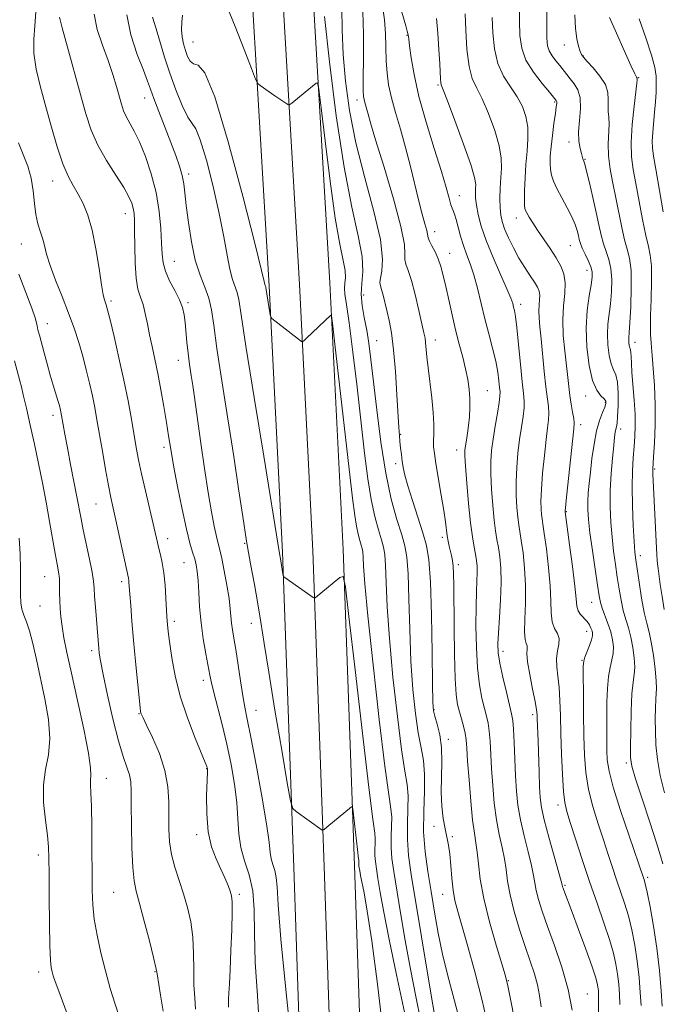
# Model space of a CAD drawing. Extents: x 2084800 to 2087700, y 314800 to 317700.
# Drawn here: x 2086054 to 2086244, y 315182 to 315474 of the extents above; entities that cross this region are included whole.
import ezdxf

# ---------------------------------------------------------------- set-up
doc = ezdxf.new("R2010")
doc.units = 0
doc.header["$MEASUREMENT"] = 0
for name, color, linetype, lineweight in [('DTM HARD BREAKLINE', 7, 'Continuous', 0), ('DTM SPOT ELEVATION', 2, 'Continuous', 13), ('INDEX CONTOUR', 41, 'Continuous', 13), ('INTERMEDIATE CONTOUR', 44, 'Continuous', 0)]:
    doc.layers.add(name, color=color, linetype=linetype, lineweight=lineweight)

msp = doc.modelspace()

# ---------------------------------------------------------------- linework, layer by layer
at = {"layer": 'DTM HARD BREAKLINE'}
for points in [[(2086151.963, 315000, 925.44), (2086148.96, 315033.23, 927.31), (2086137.49, 315140.77, 930.04), (2086134.69, 315222.86, 931.49), (2086131.34, 315316.15, 934.21), (2086127.39, 315394.92, 936.24), (2086121.7, 315492.11, 939.09), (2086123.55, 315565.04, 940.13), (2086126.56, 315638.18, 943.96), (2086130.15, 315722.36, 947.09), (2086134.31, 315786.79, 949.58)], [(2086161, 315000, 925.584), (2086157.92, 315034.11, 927.51), (2086146.47, 315141.4, 930.24), (2086143.68, 315223.17, 931.69), (2086140.33, 315316.54, 934.41), (2086136.38, 315395.41, 936.44), (2086130.71, 315492.26, 939.29), (2086132.55, 315564.74, 940.33), (2086135.55, 315637.8, 944.16), (2086139.14, 315721.88, 947.29), (2086143.29, 315786.24, 949.78)], [(2086170.037, 315000, 925.327), (2086166.88, 315034.99, 927.31), (2086155.45, 315142.03, 930.04), (2086152.67, 315223.48, 931.49), (2086149.32, 315316.93, 934.21), (2086145.37, 315395.9, 936.24), (2086139.72, 315492.41, 939.09), (2086141.55, 315564.44, 940.13), (2086144.54, 315637.42, 943.96), (2086148.13, 315721.4, 947.09), (2086152.27, 315785.69, 949.58)]]:
    msp.add_polyline3d(points, dxfattribs=at)
at = {"layer": 'DTM SPOT ELEVATION'}
for p in [(2086168.19, 315469.18, 947.9), (2086104.83, 315467.19, 936.9), (2086214.76, 315466.34, 959.3), (2086220.43, 315463.09, 960.1), (2086236.78, 315456.59, 962.1), (2086177.38, 315454.42, 949.8), (2086090.51, 315450.57, 931.3), (2086153.45, 315449.98, 943.5), (2086211.87, 315449.41, 955.8), (2086216.12, 315437.57, 957.5), (2086220.86, 315432.46, 958.1), (2086103.6, 315428.09, 932.4), (2086063.34, 315426.03, 925.3), (2086183.69, 315421.69, 948.7), (2086084.81, 315416.37, 927.3), (2086200.59, 315415.09, 953.4), (2086176.36, 315411.01, 946.6), (2086054.05, 315407.36, 923.1), (2086216.56, 315406.86, 955.1), (2086180.83, 315404.67, 946.7), (2086099.36, 315402.29, 930.9), (2086221.51, 315399.64, 955.4), (2086155.39, 315392.31, 940.8), (2086080.55, 315390.54, 926.3), (2086103.38, 315390.08, 930.3), (2086201.88, 315389.59, 950.5), (2086061.77, 315383.79, 922.7), (2086159.22, 315378.75, 940.9), (2086176.56, 315378.99, 944.6), (2086235.73, 315378.32, 960.6), (2086100.53, 315372.93, 929.3), (2086191.94, 315364.03, 946.9), (2086221.08, 315362.45, 955.4), (2086226.93, 315360.54, 955.8), (2086063.39, 315356.69, 921.5), (2086219.66, 315353.91, 954.5), (2086166.33, 315351.04, 942.1), (2086231.44, 315352.67, 958.5), (2086096.26, 315347.17, 927.6), (2086182.93, 315346.4, 945.4), (2086164.89, 315342.43, 941.6), (2086241.56, 315340.76, 962.2), (2086076.09, 315330.42, 923.1), (2086215.39, 315328.13, 954.1), (2086097.35, 315320.14, 926.6), (2086178.63, 315320.6, 943.6), (2086120.16, 315318.82, 931.9), (2086237.29, 315315.14, 960.5), (2086102.19, 315313.06, 927.1), (2086183.35, 315312.46, 944.4), (2086060.99, 315308.92, 919.1), (2086083.75, 315307.49, 923.6), (2086059.58, 315300.23, 918.9), (2086222.89, 315301.31, 955.2), (2086099.34, 315295.75, 926.4), (2086122.17, 315295.14, 931.3), (2086221.41, 315292.78, 953.4), (2086074.89, 315287.07, 921.6), (2086196.62, 315286.79, 948.5), (2086220.01, 315284.13, 953.9), (2086107.91, 315278.28, 927.5), (2086123.55, 315269.42, 930.8), (2086176.17, 315269.55, 942.1), (2086088.85, 315268.34, 923.9), (2086205.37, 315268.08, 949.6), (2086180.48, 315260.75, 942.5), (2086108.89, 315252.08, 925.93), (2086233.17, 315253.78, 957.7), (2086079.15, 315249.26, 920.67), (2086212.87, 315241.34, 951.5), (2086176.23, 315235.02, 941.7), (2086105.9, 315232.55, 925.5), (2086181.64, 315231.98, 942.2), (2086059.06, 315226.56, 917.5), (2086239.46, 315219.92, 956.3), (2086214.97, 315217.57, 950.2), (2086081.4, 315215.52, 921.01), (2086118.57, 315214.9, 926.33), (2086178.77, 315214.9, 941.3), (2086059.21, 315191.91, 917.5), (2086093.57, 315192.04, 921.9), (2086198.18, 315189.35, 944.1), (2086221.54, 315185.39, 948.9)]:
    msp.add_point(p, dxfattribs=at)
at = {"layer": 'INDEX CONTOUR'}
for points in [[(2086075.623, 315475.45, 930), (2086076.533, 315470.93, 930), (2086078.067, 315466.239, 930), (2086079.727, 315461.703, 930), (2086081.11, 315457.603, 930), (2086082.185, 315454.048, 930), (2086083.67, 315448.772, 930), (2086084.303, 315446.856, 930), (2086085.074, 315445.093, 930), (2086087.431, 315440.834, 930), (2086089.002, 315437.608, 930), (2086090.761, 315433.282, 930), (2086092.483, 315428.139, 930), (2086093.902, 315422.594, 930), (2086094.819, 315417.06, 930), (2086095.319, 315411.939, 930), (2086095.555, 315407.634, 930), (2086095.696, 315404.386, 930), (2086095.986, 315401.798, 930), (2086096.685, 315399.315, 930), (2086097.942, 315396.528, 930), (2086099.456, 315393.614, 930), (2086100.813, 315390.897, 930), (2086101.699, 315388.592, 930), (2086102.201, 315386.463, 930), (2086102.501, 315384.167, 930), (2086103.048, 315378.356, 930), (2086103.401, 315375.06, 930), (2086103.843, 315371.708, 930), (2086104.328, 315368.459, 930), (2086104.791, 315365.475, 930), (2086105.199, 315362.74, 930), (2086107.211, 315348.435, 930), (2086108.287, 315340.964, 930), (2086109.366, 315333.84, 930), (2086110.317, 315328.125, 930), (2086111.115, 315323.863, 930), (2086111.763, 315320.843, 930), (2086112.284, 315318.754, 930), (2086112.777, 315316.868, 930), (2086113.359, 315314.357, 930), (2086114.102, 315310.673, 930), (2086114.879, 315306.407, 930), (2086115.517, 315302.431, 930), (2086115.896, 315299.405, 930), (2086116.288, 315295.211, 930), (2086116.566, 315293.225, 930), (2086116.969, 315290.759, 930), (2086117.506, 315287.393, 930), (2086118.891, 315278.062, 930), (2086119.578, 315273.703, 930), (2086120.198, 315270.344, 930), (2086120.933, 315266.791, 930), (2086122.017, 315261.424, 930), (2086123.57, 315253.274, 930), (2086125.257, 315243.964, 930), (2086126.629, 315235.767, 930), (2086127.371, 315230.392, 930), (2086127.705, 315227.3, 930), (2086127.988, 315225.389, 930), (2086128.481, 315223.712, 930), (2086129.063, 315221.947, 930), (2086129.515, 315219.926, 930), (2086129.729, 315217.148, 930), (2086130.026, 315211.779, 930), (2086130.833, 315201.649, 930), (2086132.407, 315185.776, 930), (2086134.306, 315167.912, 930)], [(2086143.738, 315474.756, 940), (2086145.238, 315461.332, 940), (2086147.268, 315445.332, 940), (2086149.565, 315430.112, 940), (2086151.85, 315418.325, 940), (2086153.767, 315409.817, 940), (2086154.943, 315403.731, 940), (2086155.162, 315399.25, 940), (2086154.856, 315395.721, 940), (2086154.615, 315392.534, 940), (2086154.885, 315389.189, 940), (2086155.533, 315385.636, 940), (2086156.283, 315381.937, 940), (2086156.929, 315378.014, 940), (2086157.544, 315373.224, 940), (2086159.225, 315358.275, 940), (2086160.434, 315348.729, 940), (2086161.893, 315339.544, 940), (2086163.559, 315331.864, 940), (2086165.221, 315325.834, 940), (2086166.624, 315321.345, 940), (2086167.581, 315318.06, 940), (2086168.162, 315314.716, 940), (2086168.507, 315309.819, 940), (2086168.747, 315302.357, 940), (2086169.001, 315293.253, 940), (2086169.378, 315283.911, 940), (2086169.961, 315275.52, 940), (2086170.708, 315268.41, 940), (2086171.544, 315262.696, 940), (2086172.381, 315258.319, 940), (2086173.062, 315254.54, 940), (2086173.415, 315250.447, 940), (2086173.353, 315245.359, 940), (2086173.139, 315239.532, 940), (2086173.118, 315233.453, 940), (2086173.549, 315227.504, 940), (2086174.344, 315221.642, 940), (2086175.325, 315215.715, 940), (2086176.357, 315209.617, 940), (2086177.475, 315203.414, 940), (2086178.754, 315197.216, 940), (2086180.228, 315191.141, 940), (2086183.16, 315180.012, 940)], [(2086176.938, 315474.124, 950), (2086177.324, 315469.775, 950), (2086177.646, 315464.976, 950), (2086177.885, 315460.744, 950), (2086178.128, 315456.153, 950), (2086178.205, 315455.217, 950), (2086178.361, 315454.526, 950), (2086178.902, 315453.076, 950), (2086180.189, 315449.741, 950), (2086182.395, 315443.907, 950), (2086184.943, 315436.984, 950), (2086187.068, 315430.892, 950), (2086188.2, 315427.069, 950), (2086188.55, 315425.027, 950), (2086188.523, 315423.796, 950), (2086188.469, 315422.538, 950), (2086188.519, 315420.955, 950), (2086188.75, 315418.883, 950), (2086189.251, 315416.169, 950), (2086190.158, 315412.717, 950), (2086191.621, 315408.441, 950), (2086193.676, 315403.418, 950), (2086195.909, 315398.358, 950), (2086197.79, 315394.132, 950), (2086198.928, 315391.373, 950), (2086199.484, 315389.759, 950), (2086199.758, 315388.73, 950), (2086200.004, 315387.696, 950), (2086200.31, 315385.941, 950), (2086200.717, 315382.718, 950), (2086201.245, 315377.644, 950), (2086201.818, 315371.799, 950), (2086202.336, 315366.626, 950), (2086202.71, 315363.172, 950), (2086202.892, 315360.9, 950), (2086202.842, 315358.876, 950), (2086202.546, 315356.34, 950), (2086202.082, 315353.208, 950), (2086201.554, 315349.571, 950), (2086201.06, 315345.537, 950), (2086200.679, 315341.296, 950), (2086200.484, 315337.058, 950), (2086200.522, 315333.033, 950), (2086200.73, 315329.44, 950), (2086201.014, 315326.501, 950), (2086201.307, 315324.282, 950), (2086202.046, 315319.649, 950), (2086202.554, 315316.002, 950), (2086203.026, 315311.463, 950), (2086203.293, 315306.377, 950), (2086203.255, 315301.137, 950), (2086203.082, 315296.327, 950), (2086203.011, 315292.578, 950), (2086203.204, 315290.313, 950), (2086203.52, 315289.133, 950), (2086203.742, 315288.431, 950), (2086203.736, 315287.623, 950), (2086203.696, 315286.215, 950), (2086203.902, 315283.734, 950), (2086204.532, 315279.96, 950), (2086205.378, 315275.685, 950), (2086206.131, 315271.953, 950), (2086206.559, 315269.528, 950), (2086206.727, 315268.061, 950), (2086206.775, 315266.92, 950), (2086207.002, 315260.292, 950), (2086207.291, 315251.102, 950), (2086207.445, 315246.763, 950), (2086207.621, 315243.536, 950), (2086208.005, 315240.646, 950), (2086208.823, 315236.971, 950), (2086210.189, 315231.816, 950), (2086211.762, 315226.185, 950), (2086213.835, 315218.848, 950), (2086214.123, 315217.761, 950), (2086214.264, 315217.18, 950), (2086214.397, 315216.774, 950), (2086214.636, 315216.118, 950), (2086217.091, 315209.607, 950), (2086219.004, 315204.479, 950), (2086221.127, 315198.72, 950), (2086222.931, 315193.707, 950), (2086224.02, 315190.468, 950), (2086224.531, 315188.636, 950), (2086224.732, 315187.493, 950), (2086224.848, 315186.38, 950), (2086224.918, 315184.858, 950), (2086224.938, 315182.544, 950), (2086224.93, 315179.157, 950)], [(2086217.838, 315475.188, 960), (2086218.049, 315471.222, 960), (2086218.464, 315468.145, 960), (2086218.982, 315465.917, 960), (2086219.468, 315464.422, 960), (2086219.864, 315463.481, 960), (2086220.434, 315462.66, 960), (2086221.52, 315461.463, 960), (2086223.304, 315459.54, 960), (2086225.313, 315457.119, 960), (2086226.914, 315454.578, 960), (2086227.651, 315452.227, 960), (2086227.775, 315450.131, 960), (2086227.715, 315448.291, 960), (2086227.801, 315446.655, 960), (2086227.962, 315444.965, 960), (2086228.033, 315442.911, 960), (2086227.778, 315437.065, 960), (2086227.873, 315433.469, 960), (2086228.372, 315429.585, 960), (2086229.165, 315425.452, 960), (2086230.07, 315421.089, 960), (2086231.775, 315412.297, 960), (2086232.594, 315408.663, 960), (2086233.4, 315405.877, 960), (2086234.085, 315403.182, 960), (2086234.513, 315399.586, 960), (2086234.594, 315394.492, 960), (2086234.437, 315388.87, 960), (2086234.197, 315384.089, 960), (2086234.002, 315381.159, 960), (2086233.881, 315379.674, 960), (2086233.834, 315378.871, 960), (2086233.862, 315378.134, 960), (2086233.95, 315377.422, 960), (2086234.085, 315376.84, 960), (2086234.245, 315376.433, 960), (2086234.4, 315376.008, 960), (2086234.511, 315375.312, 960), (2086234.563, 315374.101, 960), (2086234.624, 315372.169, 960), (2086234.783, 315369.318, 960), (2086235.442, 315361.186, 960), (2086235.706, 315357.037, 960), (2086235.775, 315353.516, 960), (2086235.67, 315350.43, 960), (2086235.445, 315347.424, 960), (2086235.164, 315344.148, 960), (2086234.922, 315340.292, 960), (2086234.822, 315335.552, 960), (2086234.932, 315329.861, 960), (2086235.179, 315324.078, 960), (2086235.45, 315319.297, 960), (2086235.672, 315316.218, 960), (2086235.919, 315313.969, 960), (2086236.301, 315311.283, 960), (2086236.894, 315307.28, 960), (2086237.631, 315302.615, 960), (2086238.412, 315298.327, 960), (2086239.154, 315295.137, 960), (2086239.852, 315292.499, 960), (2086240.519, 315289.545, 960), (2086241.152, 315285.705, 960), (2086241.677, 315281.59, 960), (2086242.007, 315278.107, 960), (2086242.085, 315275.87, 960), (2086241.991, 315274.328, 960), (2086241.839, 315272.638, 960), (2086241.728, 315270.141, 960), (2086241.689, 315266.907, 960), (2086241.736, 315263.191, 960), (2086241.906, 315259.186, 960), (2086242.33, 315254.856, 960), (2086243.16, 315250.104, 960), (2086244.466, 315244.942, 960)], [(2086051.987, 315372.829, 920), (2086053.603, 315366.869, 920), (2086054.054, 315365.105, 920), (2086054.623, 315362.718, 920), (2086055.529, 315358.838, 920), (2086056.684, 315353.773, 920), (2086057.929, 315348.125, 920), (2086059.129, 315342.395, 920), (2086060.266, 315336.674, 920), (2086061.349, 315330.954, 920), (2086062.376, 315325.301, 920), (2086064.085, 315315.772, 920), (2086064.674, 315312.637, 920), (2086065.074, 315310.338, 920), (2086065.299, 315308.37, 920), (2086065.374, 315306.319, 920), (2086065.373, 315304.137, 920), (2086065.384, 315301.87, 920), (2086065.484, 315299.534, 920), (2086065.708, 315297.024, 920), (2086066.084, 315294.207, 920), (2086066.655, 315290.867, 920), (2086067.536, 315286.455, 920), (2086068.861, 315280.34, 920), (2086070.656, 315272.307, 920), (2086072.518, 315263.805, 920), (2086073.938, 315256.695, 920), (2086074.555, 315252.339, 920), (2086074.609, 315250.084, 920), (2086074.489, 315248.773, 920), (2086074.504, 315247.323, 920), (2086074.637, 315244.95, 920), (2086074.792, 315240.939, 920), (2086074.893, 315234.927, 920), (2086074.944, 315227.935, 920), (2086074.968, 315221.329, 920), (2086075.008, 315216.111, 920), (2086075.182, 315211.813, 920), (2086075.627, 315207.598, 920), (2086076.442, 315202.821, 920), (2086077.567, 315197.604, 920), (2086078.903, 315192.258, 920), (2086080.348, 315187.09, 920), (2086081.775, 315182.383, 920), (2086083.053, 315178.416, 920)]]:
    msp.add_polyline3d(points, dxfattribs=at)
at = {"layer": 'INTERMEDIATE CONTOUR'}
for points in [[(2086114.831, 315477.84, 938), (2086117.329, 315471.728, 938), (2086119.991, 315464.971, 938), (2086122.164, 315459.367, 938), (2086123.402, 315456.227, 938), (2086124.081, 315454.913, 938), (2086124.781, 315454.298, 938), (2086129.063, 315451.287, 938), (2086132.615, 315448.867, 938), (2086133.112, 315448.58, 938), (2086133.502, 315448.641, 938), (2086134.121, 315449.104, 938), (2086138.09, 315452.328, 938), (2086141.292, 315455.001, 938), (2086141.74, 315455.065, 938), (2086142.128, 315453.185, 938), (2086142.789, 315447.751, 938), (2086143.953, 315437.929, 938), (2086145.441, 315425.995, 938), (2086146.972, 315415.001, 938), (2086148.296, 315407.312, 938), (2086149.287, 315402.529, 938), (2086149.851, 315399.565, 938), (2086149.954, 315397.468, 938), (2086149.81, 315395.816, 938), (2086149.698, 315394.325, 938), (2086149.847, 315392.561, 938), (2086150.31, 315389.514, 938), (2086151.095, 315384.026, 938), (2086152.178, 315375.429, 938), (2086153.408, 315365.009, 938), (2086155.633, 315345.468, 938), (2086156.573, 315337.929, 938), (2086157.55, 315331.732, 938), (2086158.641, 315326.705, 938), (2086159.728, 315322.758, 938), (2086160.647, 315319.82, 938), (2086161.273, 315317.67, 938), (2086161.654, 315315.481, 938), (2086161.879, 315312.275, 938), (2086162.057, 315307.217, 938), (2086162.362, 315300.039, 938), (2086162.989, 315290.616, 938), (2086164.052, 315279.2, 938), (2086165.353, 315267.544, 938), (2086166.614, 315257.779, 938), (2086167.602, 315251.406, 938), (2086168.251, 315247.4, 938), (2086168.539, 315244.109, 938), (2086168.492, 315240.217, 938), (2086168.328, 315235.759, 938), (2086168.312, 315231.109, 938), (2086168.668, 315226.402, 938), (2086169.454, 315220.82, 938), (2086175.532, 315183.898, 938), (2086176.497, 315178.281, 938)], [(2086148.953, 315477.151, 942), (2086149.05, 315470.829, 942), (2086149.337, 315463.532, 942), (2086149.994, 315455.561, 942), (2086151.187, 315446.87, 942), (2086153.084, 315437.323, 942), (2086155.689, 315427.028, 942), (2086158.366, 315417.051, 942), (2086160.318, 315408.698, 942), (2086160.99, 315402.938, 942), (2086160.784, 315399.383, 942), (2086160.346, 315397.307, 942), (2086160.194, 315396.028, 942), (2086160.342, 315395.052, 942), (2086160.677, 315393.93, 942), (2086161.106, 315392.303, 942), (2086162.207, 315387.677, 942), (2086162.875, 315384.783, 942), (2086163.567, 315381.1, 942), (2086164.219, 315376.123, 942), (2086164.776, 315369.663, 942), (2086165.225, 315362.799, 942), (2086165.789, 315353.049, 942), (2086165.956, 315350.674, 942), (2086166.116, 315348.912, 942), (2086166.313, 315347.051, 942), (2086166.548, 315345.073, 942), (2086166.806, 315343.129, 942), (2086167.109, 315341.254, 942), (2086167.61, 315339.012, 942), (2086168.496, 315335.846, 942), (2086169.865, 315331.449, 942), (2086172.919, 315321.913, 942), (2086173.982, 315318.167, 942), (2086174.683, 315313.916, 942), (2086175.134, 315307.363, 942), (2086175.438, 315297.498, 942), (2086175.639, 315286.467, 942), (2086175.767, 315277.205, 942), (2086175.87, 315271.84, 942), (2086176.062, 315269.276, 942), (2086176.473, 315267.612, 942), (2086177.165, 315265.291, 942), (2086177.917, 315262.141, 942), (2086178.44, 315258.336, 942), (2086178.541, 315254.065, 942), (2086178.41, 315249.582, 942), (2086178.331, 315245.155, 942), (2086178.524, 315241.028, 942), (2086178.938, 315237.357, 942), (2086179.455, 315234.273, 942), (2086180.448, 315229.497, 942), (2086180.85, 315226.841, 942), (2086181.171, 315223.468, 942), (2086181.475, 315219.738, 942), (2086181.849, 315216.189, 942), (2086182.386, 315213.121, 942), (2086183.214, 315209.871, 942), (2086186.231, 315199.47, 942), (2086188.31, 315191.952, 942), (2086190.461, 315183.523, 942), (2086192.463, 315174.773, 942)], [(2086160.94, 315477.811, 946), (2086161.53, 315473.781, 946), (2086161.829, 315469.661, 946), (2086162.049, 315461.581, 946), (2086162.289, 315458.007, 946), (2086162.774, 315454.51, 946), (2086163.6, 315450.706, 946), (2086164.814, 315446.299, 946), (2086166.277, 315441.34, 946), (2086167.804, 315435.968, 946), (2086169.238, 315430.373, 946), (2086171.709, 315420.121, 946), (2086172.723, 315416.257, 946), (2086173.529, 315413.362, 946), (2086174.063, 315411.361, 946), (2086174.494, 315409.236, 946), (2086174.857, 315408.273, 946), (2086175.582, 315406.873, 946), (2086176.529, 315405.071, 946), (2086177.474, 315403, 946), (2086178.253, 315400.732, 946), (2086178.94, 315398.096, 946), (2086179.668, 315394.858, 946), (2086180.539, 315390.889, 946), (2086181.533, 315386.474, 946), (2086182.6, 315382.002, 946), (2086183.682, 315377.799, 946), (2086184.7, 315373.941, 946), (2086185.566, 315370.439, 946), (2086186.21, 315367.286, 946), (2086186.63, 315364.385, 946), (2086186.835, 315361.619, 946), (2086186.843, 315358.897, 946), (2086186.696, 315356.245, 946), (2086186.438, 315353.716, 946), (2086186.118, 315351.374, 946), (2086185.792, 315349.328, 946), (2086185.518, 315347.695, 946), (2086185.353, 315346.417, 946), (2086185.337, 315344.715, 946), (2086185.51, 315341.629, 946), (2086185.889, 315336.589, 946), (2086186.411, 315330.565, 946), (2086186.989, 315324.912, 946), (2086187.547, 315320.682, 946), (2086188.048, 315317.716, 946), (2086188.463, 315315.551, 946), (2086188.767, 315313.757, 946), (2086188.949, 315312.035, 946), (2086188.999, 315310.12, 946), (2086188.924, 315307.729, 946), (2086188.786, 315304.513, 946), (2086188.659, 315300.106, 946), (2086188.618, 315294.356, 946), (2086188.731, 315287.98, 946), (2086189.068, 315281.908, 946), (2086189.66, 315276.89, 946), (2086190.397, 315272.949, 946), (2086191.133, 315269.927, 946), (2086191.747, 315267.608, 946), (2086192.223, 315265.547, 946), (2086192.571, 315263.24, 946), (2086192.812, 315260.272, 946), (2086193.242, 315252.162, 946), (2086193.578, 315247.136, 946), (2086194.052, 315241.897, 946), (2086194.692, 315236.926, 946), (2086195.494, 315232.592, 946), (2086196.328, 315228.824, 946), (2086197.029, 315225.443, 946), (2086197.51, 315222.227, 946), (2086197.984, 315218.802, 946), (2086198.738, 315214.753, 946), (2086199.971, 315209.84, 946), (2086201.526, 315204.525, 946), (2086203.159, 315199.442, 946), (2086204.652, 315195.085, 946), (2086205.904, 315191.375, 946), (2086206.837, 315188.092, 946), (2086207.432, 315184.973, 946), (2086207.893, 315181.575, 946)], [(2086201.503, 315478.518, 956), (2086201.521, 315473.379, 956), (2086201.632, 315469.079, 956), (2086202.152, 315465.371, 956), (2086203.427, 315461.84, 956), (2086205.623, 315458.223, 956), (2086208.181, 315454.872, 956), (2086210.364, 315452.293, 956), (2086212.403, 315449.899, 956), (2086212.497, 315449.714, 956), (2086212.547, 315449.436, 956), (2086212.521, 315448.967, 956), (2086212.389, 315447.98, 956), (2086212.122, 315446.095, 956), (2086211.714, 315443.11, 956), (2086211.256, 315439.554, 956), (2086210.863, 315436.136, 956), (2086210.63, 315433.406, 956), (2086210.575, 315431.275, 956), (2086210.691, 315429.491, 956), (2086210.997, 315427.806, 956), (2086211.589, 315425.981, 956), (2086212.584, 315423.78, 956), (2086214.02, 315421.072, 956), (2086215.624, 315418.147, 956), (2086217.044, 315415.398, 956), (2086218.01, 315413.14, 956), (2086218.589, 315411.35, 956), (2086218.932, 315409.927, 956), (2086219.19, 315408.743, 956), (2086219.514, 315407.577, 956), (2086220.058, 315406.184, 956), (2086220.902, 315404.411, 956), (2086221.85, 315402.474, 956), (2086222.631, 315400.681, 956), (2086223.029, 315399.196, 956), (2086223.037, 315397.608, 956), (2086222.7, 315395.363, 956), (2086222.104, 315392.032, 956), (2086221.504, 315387.692, 956), (2086221.196, 315382.545, 956), (2086221.406, 315376.893, 956), (2086222.086, 315371.437, 956), (2086223.115, 315366.976, 956), (2086224.353, 315364.09, 956), (2086225.576, 315362.464, 956), (2086226.537, 315361.56, 956), (2086227.041, 315360.89, 956), (2086227.091, 315360.152, 956), (2086226.738, 315359.092, 956), (2086226.055, 315357.479, 956), (2086225.191, 315355.178, 956), (2086224.316, 315352.077, 956), (2086223.568, 315348.177, 956), (2086222.963, 315343.932, 956), (2086222.481, 315339.907, 956), (2086222.111, 315336.537, 956), (2086221.856, 315333.721, 956), (2086221.721, 315331.228, 956), (2086221.724, 315328.773, 956), (2086221.916, 315325.857, 956), (2086222.36, 315321.931, 956), (2086223.071, 315316.731, 956), (2086223.888, 315311.155, 956), (2086224.606, 315306.387, 956), (2086225.089, 315303.271, 956), (2086225.481, 315301.286, 956), (2086225.996, 315299.573, 956), (2086227.681, 315295.028, 956), (2086228.496, 315292.561, 956), (2086229.044, 315290.276, 956), (2086229.283, 315288.177, 956), (2086229.202, 315286.209, 956), (2086228.827, 315284.275, 956), (2086228.308, 315282.1, 956), (2086227.826, 315279.365, 956), (2086227.524, 315275.868, 956), (2086227.379, 315271.887, 956), (2086227.327, 315267.816, 956), (2086227.315, 315263.994, 956), (2086227.33, 315260.529, 956), (2086227.371, 315257.475, 956), (2086227.497, 315254.709, 956), (2086228.006, 315251.411, 956), (2086229.258, 315246.586, 956), (2086231.432, 315239.715, 956), (2086233.98, 315232.188, 956), (2086238.259, 315219.833, 956), (2086238.436, 315219.274, 956), (2086238.738, 315218.06, 956), (2086239.286, 315215.518, 956), (2086240.148, 315211.189, 956), (2086241.17, 315205.468, 956), (2086242.144, 315198.966, 956), (2086242.901, 315192.328, 956), (2086243.432, 315186.33, 956), (2086243.767, 315181.786, 956)], [(2086209.597, 315478.369, 958), (2086209.581, 315472.282, 958), (2086209.599, 315468.358, 958), (2086209.795, 315466.076, 958), (2086210.296, 315464.567, 958), (2086211.176, 315463.121, 958), (2086212.29, 315461.649, 958), (2086213.44, 315460.221, 958), (2086215.473, 315457.588, 958), (2086216.542, 315456.268, 958), (2086217.736, 315454.822, 958), (2086218.818, 315453.025, 958), (2086219.482, 315450.619, 958), (2086219.536, 315447.476, 958), (2086219.253, 315443.977, 958), (2086219.017, 315440.63, 958), (2086219.118, 315437.854, 958), (2086219.46, 315435.709, 958), (2086219.846, 315434.162, 958), (2086220.297, 315432.565, 958), (2086220.544, 315431.869, 958), (2086220.799, 315430.999, 958), (2086221.319, 315428.998, 958), (2086222.18, 315425.501, 958), (2086223.216, 315421.128, 958), (2086224.203, 315416.741, 958), (2086224.978, 315413.028, 958), (2086225.634, 315409.983, 958), (2086226.326, 315407.424, 958), (2086227.151, 315405.144, 958), (2086227.967, 315402.828, 958), (2086228.572, 315400.134, 958), (2086228.812, 315396.844, 958), (2086228.737, 315393.239, 958), (2086228.448, 315389.726, 958), (2086227.692, 315383.683, 958), (2086227.515, 315380.708, 958), (2086227.634, 315377.514, 958), (2086228.018, 315374.429, 958), (2086228.6, 315371.908, 958), (2086229.298, 315370.192, 958), (2086229.974, 315368.676, 958), (2086230.477, 315366.545, 958), (2086230.698, 315363.282, 958), (2086230.693, 315359.557, 958), (2086230.558, 315356.337, 958), (2086230.38, 315354.338, 958), (2086230.192, 315353.26, 958), (2086230.015, 315352.551, 958), (2086229.857, 315351.684, 958), (2086229.672, 315350.224, 958), (2086229.404, 315347.76, 958), (2086229.026, 315344.04, 958), (2086228.641, 315339.439, 958), (2086228.385, 315334.49, 958), (2086228.362, 315329.643, 958), (2086228.552, 315325.009, 958), (2086228.905, 315320.614, 958), (2086229.371, 315316.475, 958), (2086229.903, 315312.562, 958), (2086230.453, 315308.835, 958), (2086230.991, 315305.275, 958), (2086231.556, 315301.951, 958), (2086232.204, 315298.95, 958), (2086232.965, 315296.297, 958), (2086233.766, 315293.763, 958), (2086234.507, 315291.053, 958), (2086235.098, 315287.991, 958), (2086235.48, 315284.883, 958), (2086235.605, 315282.158, 958), (2086235.455, 315280.008, 958), (2086235.141, 315277.701, 958), (2086234.805, 315274.269, 958), (2086234.562, 315269.152, 958), (2086234.416, 315263.409, 958), (2086234.343, 315258.503, 958), (2086234.377, 315255.367, 958), (2086234.777, 315252.818, 958), (2086235.858, 315249.141, 958), (2086237.775, 315243.217, 958), (2086240.045, 315236.288, 958), (2086242.026, 315230.193, 958), (2086243.242, 315226.283, 958), (2086243.886, 315223.978, 958)], [(2086058.319, 315476.044, 926), (2086058.08, 315471.959, 926), (2086057.753, 315468.026, 926), (2086057.77, 315463.847, 926), (2086058.451, 315459.107, 926), (2086059.683, 315453.808, 926), (2086061.244, 315448.033, 926), (2086062.934, 315441.955, 926), (2086064.654, 315436.114, 926), (2086066.33, 315431.141, 926), (2086067.905, 315427.46, 926), (2086069.404, 315424.674, 926), (2086070.869, 315422.178, 926), (2086072.327, 315419.41, 926), (2086073.73, 315415.974, 926), (2086075.013, 315411.515, 926), (2086076.121, 315405.934, 926), (2086077.038, 315400.149, 926), (2086077.756, 315395.338, 926), (2086078.278, 315392.362, 926), (2086078.646, 315390.839, 926), (2086079.158, 315389.36, 926), (2086079.55, 315387.918, 926), (2086080.285, 315384.956, 926), (2086081.481, 315379.978, 926), (2086082.943, 315373.681, 926), (2086084.397, 315367.055, 926), (2086085.625, 315360.939, 926), (2086086.615, 315355.56, 926), (2086088.074, 315347.175, 926), (2086088.753, 315343.545, 926), (2086089.616, 315339.405, 926), (2086090.761, 315334.333, 926), (2086094.34, 315319.034, 926), (2086094.77, 315317.275, 926), (2086095.253, 315315.364, 926), (2086095.76, 315313.023, 926), (2086096.22, 315310.046, 926), (2086096.579, 315306.378, 926), (2086096.841, 315302.575, 926), (2086097.151, 315297.186, 926), (2086097.244, 315295.835, 926), (2086097.331, 315294.816, 926), (2086097.443, 315293.66, 926), (2086097.639, 315291.908, 926), (2086097.986, 315289.104, 926), (2086098.567, 315284.93, 926), (2086099.536, 315279.616, 926), (2086101.064, 315273.528, 926), (2086103.199, 315267.117, 926), (2086105.502, 315261.175, 926), (2086108.504, 315253.93, 926), (2086108.956, 315252.774, 926), (2086109.077, 315252.38, 926), (2086109.125, 315252.019, 926), (2086109.125, 315250.964, 926), (2086108.898, 315244.162, 926), (2086108.904, 315238.78, 926), (2086109.327, 315233.432, 926), (2086110.334, 315228.985, 926), (2086111.704, 315225.395, 926), (2086113.116, 315222.392, 926), (2086114.306, 315219.764, 926), (2086115.225, 315217.541, 926), (2086115.883, 315215.811, 926), (2086116.291, 315214.483, 926), (2086116.478, 315212.743, 926), (2086116.479, 315209.598, 926), (2086116.332, 315204.453, 926), (2086116.1, 315198.318, 926), (2086115.85, 315192.604, 926), (2086115.638, 315188.416, 926), (2086115.484, 315185.639, 926), (2086115.398, 315183.852, 926), (2086115.378, 315182.684, 926), (2086115.393, 315181.565, 926)], [(2086065.318, 315474.55, 928), (2086066.147, 315471.357, 928), (2086067.681, 315465.704, 928), (2086071.54, 315451.694, 928), (2086073.165, 315445.94, 928), (2086074.756, 315441.135, 928), (2086076.71, 315436.668, 928), (2086079.266, 315432.111, 928), (2086082.009, 315427.757, 928), (2086084.364, 315424.079, 928), (2086085.899, 315421.407, 928), (2086086.743, 315419.503, 928), (2086087.167, 315417.984, 928), (2086087.404, 315416.442, 928), (2086087.528, 315414.37, 928), (2086087.575, 315411.232, 928), (2086087.592, 315406.759, 928), (2086087.688, 315401.745, 928), (2086087.983, 315397.251, 928), (2086088.554, 315394.039, 928), (2086089.298, 315391.686, 928), (2086090.064, 315389.47, 928), (2086090.742, 315386.821, 928), (2086091.367, 315383.762, 928), (2086092.013, 315380.469, 928), (2086092.739, 315377.047, 928), (2086093.545, 315373.337, 928), (2086094.416, 315369.114, 928), (2086095.327, 315364.282, 928), (2086096.208, 315359.264, 928), (2086096.98, 315354.613, 928), (2086097.609, 315350.642, 928), (2086098.248, 315346.691, 928), (2086099.096, 315341.859, 928), (2086100.279, 315335.611, 928), (2086101.634, 315328.882, 928), (2086102.924, 315322.973, 928), (2086103.962, 315318.855, 928), (2086104.752, 315316.178, 928), (2086105.347, 315314.262, 928), (2086105.797, 315312.482, 928), (2086106.13, 315310.432, 928), (2086106.373, 315307.762, 928), (2086106.567, 315304.223, 928), (2086106.815, 315299.985, 928), (2086107.239, 315295.32, 928), (2086107.908, 315290.536, 928), (2086108.682, 315286.075, 928), (2086109.854, 315279.793, 928), (2086110.315, 315277.508, 928), (2086111.004, 315274.617, 928), (2086113.462, 315265.156, 928), (2086114.877, 315259.323, 928), (2086116.149, 315253.364, 928), (2086117.166, 315247.554, 928), (2086117.836, 315242.127, 928), (2086118.147, 315237.254, 928), (2086118.403, 315232.854, 928), (2086118.991, 315228.783, 928), (2086120.146, 315224.856, 928), (2086121.509, 315220.722, 928), (2086122.57, 315215.988, 928), (2086122.982, 315210.282, 928), (2086123.055, 315203.309, 928), (2086123.262, 315194.795, 928), (2086123.899, 315184.843, 928), (2086124.555, 315175.07, 928)], [(2086085.24, 315475.2, 932), (2086086.428, 315469.271, 932), (2086088.328, 315463.526, 932), (2086090.165, 315458.808, 932), (2086091.377, 315455.635, 932), (2086092.24, 315453.226, 932), (2086093.243, 315450.476, 932), (2086094.739, 315446.588, 932), (2086098.298, 315437.479, 932), (2086099.757, 315433.613, 932), (2086100.865, 315430.402, 932), (2086101.636, 315427.693, 932), (2086102.11, 315425.249, 932), (2086102.451, 315422.501, 932), (2086102.856, 315418.797, 932), (2086103.487, 315413.751, 932), (2086104.381, 315408.045, 932), (2086105.543, 315402.627, 932), (2086106.934, 315398.215, 932), (2086108.344, 315394.603, 932), (2086109.52, 315391.353, 932), (2086110.313, 315387.921, 932), (2086110.995, 315383.336, 932), (2086111.941, 315376.519, 932), (2086113.408, 315366.858, 932), (2086115.18, 315355.611, 932), (2086116.919, 315344.503, 932), (2086118.369, 315334.896, 932), (2086119.594, 315326.697, 932), (2086120.737, 315319.453, 932), (2086121.904, 315312.782, 932), (2086123.046, 315306.598, 932), (2086124.073, 315300.891, 932), (2086124.961, 315295.431, 932), (2086125.931, 315289.127, 932), (2086127.267, 315280.667, 932), (2086129.123, 315269.435, 932), (2086131.124, 315257.578, 932), (2086132.767, 315247.937, 932), (2086133.728, 315242.564, 932), (2086134.414, 315240.349, 932), (2086135.412, 315239.395, 932), (2086143.109, 315233.944, 932), (2086143.287, 315233.887, 932), (2086143.648, 315234.109, 932), (2086144.501, 315234.798, 932), (2086151.787, 315240.791, 932), (2086151.977, 315240.845, 932), (2086152.119, 315240.238, 932), (2086152.335, 315238.451, 932), (2086153.533, 315228.164, 932), (2086153.882, 315225.428, 932), (2086153.913, 315225.096, 932), (2086153.895, 315224.078, 932), (2086153.923, 315223.709, 932), (2086153.985, 315223.272, 932), (2086154.225, 315221.835, 932), (2086154.468, 315220.514, 932), (2086155.505, 315215.328, 932), (2086156.439, 315209.97, 932), (2086157.752, 315201.151, 932), (2086159.43, 315188.356, 932), (2086161.105, 315174.023, 932)], [(2086092.888, 315474.51, 934), (2086093.464, 315472.659, 934), (2086094.262, 315470.143, 934), (2086096.451, 315462.665, 934), (2086097.952, 315457.975, 934), (2086099.753, 315452.983, 934), (2086101.626, 315448.386, 934), (2086103.281, 315444.982, 934), (2086105.663, 315441.5, 934), (2086107.008, 315438.27, 934), (2086108.816, 315432.227, 934), (2086110.822, 315424.405, 934), (2086112.634, 315416.405, 934), (2086113.962, 315409.553, 934), (2086114.922, 315404.07, 934), (2086115.729, 315399.902, 934), (2086116.548, 315396.93, 934), (2086117.949, 315393.036, 934), (2086118.417, 315390.925, 934), (2086119.117, 315386.419, 934), (2086120.54, 315377.16, 934), (2086122.959, 315361.996, 934), (2086125.779, 315344.576, 934), (2086130.443, 315315.83, 934), (2086130.734, 315314.181, 934), (2086131.567, 315309.158, 934), (2086131.632, 315308.947, 934), (2086131.727, 315308.856, 934), (2086140.424, 315302.765, 934), (2086140.843, 315302.552, 934), (2086141.04, 315302.634, 934), (2086148.326, 315308.675, 934), (2086149.261, 315308.942, 934), (2086149.959, 315305.956, 934), (2086151.02, 315297.159, 934), (2086152.841, 315281.333, 934), (2086155.011, 315262.628, 934), (2086156.918, 315246.534, 934), (2086158.093, 315237.16, 934), (2086158.636, 315233.067, 934), (2086158.789, 315231.434, 934), (2086158.771, 315229.933, 934), (2086158.707, 315228.214, 934), (2086158.701, 315226.422, 934), (2086158.838, 315224.607, 934), (2086159.141, 315222.455, 934), (2086159.617, 315219.559, 934), (2086160.301, 315215.483, 934), (2086161.345, 315209.679, 934), (2086162.927, 315201.569, 934), (2086165.107, 315191.069, 934), (2086167.456, 315180.081, 934)], [(2086101.746, 315475.114, 936), (2086101.529, 315473.033, 936), (2086101.421, 315470.835, 936), (2086101.602, 315468.689, 936), (2086102.028, 315466.638, 936), (2086102.601, 315464.692, 936), (2086103.251, 315462.904, 936), (2086104.032, 315461.497, 936), (2086105.024, 315460.734, 936), (2086106.353, 315460.363, 936), (2086108.32, 315458.063, 936), (2086111.268, 315450.996, 936), (2086115.309, 315437.613, 936), (2086119.626, 315421.518, 936), (2086123.17, 315407.605, 936), (2086125.17, 315399.564, 936), (2086125.956, 315396.285, 936), (2086126.141, 315395.454, 936), (2086126.228, 315395.135, 936), (2086126.378, 315394.718, 936), (2086126.43, 315394.485, 936), (2086127.624, 315387.033, 936), (2086127.835, 315385.994, 936), (2086128.22, 315385.372, 936), (2086129.112, 315384.635, 936), (2086136.928, 315378.558, 936), (2086137.191, 315378.431, 936), (2086137.594, 315378.678, 936), (2086138.482, 315379.511, 936), (2086145.649, 315386.385, 936), (2086145.819, 315386.183, 936), (2086146.133, 315383.935, 936), (2086146.859, 315377.715, 936), (2086152.1, 315332.156, 936), (2086152.721, 315327.066, 936), (2086153.207, 315323.921, 936), (2086153.722, 315321.547, 936), (2086154.236, 315319.683, 936), (2086154.67, 315318.295, 936), (2086154.965, 315317.279, 936), (2086155.145, 315316.246, 936), (2086155.252, 315314.732, 936), (2086155.366, 315312.077, 936), (2086155.724, 315306.825, 936), (2086156.6, 315297.322, 936), (2086158.144, 315282.88, 936), (2086159.999, 315266.678, 936), (2086161.685, 315252.863, 936), (2086162.823, 315244.492, 936), (2086163.44, 315240.259, 936), (2086163.664, 315237.771, 936), (2086163.632, 315235.075, 936), (2086163.518, 315231.987, 936), (2086163.506, 315228.765, 936), (2086163.753, 315225.504, 936), (2086164.298, 315221.637, 936), (2086166.313, 315209.431, 936), (2086167.703, 315201.238, 936), (2086169.23, 315192.733, 936), (2086170.802, 315184.675, 936), (2086172.335, 315177.342, 936)], [(2086155.167, 315476.198, 944), (2086155.313, 315469.553, 944), (2086155.297, 315462.399, 944), (2086155.239, 315456.407, 944), (2086155.238, 315452.802, 944), (2086155.317, 315451.038, 944), (2086155.48, 315450.125, 944), (2086155.723, 315449.244, 944), (2086156.321, 315447.178, 944), (2086156.675, 315445.844, 944), (2086157.407, 315443.255, 944), (2086158.92, 315438.209, 944), (2086161.403, 315430.107, 944), (2086164.191, 315420.748, 944), (2086166.406, 315412.532, 944), (2086167.42, 315407.268, 944), (2086167.61, 315404.403, 944), (2086167.602, 315402.79, 944), (2086167.904, 315401.383, 944), (2086168.558, 315399.518, 944), (2086169.488, 315396.629, 944), (2086170.598, 315392.431, 944), (2086171.713, 315387.758, 944), (2086173.22, 315381.13, 944), (2086173.541, 315379.539, 944), (2086173.719, 315378.197, 944), (2086174.084, 315374.011, 944), (2086174.439, 315370.71, 944), (2086175.547, 315361.9, 944), (2086175.977, 315357.563, 944), (2086176.135, 315354.014, 944), (2086176.111, 315351.241, 944), (2086176.05, 315349.099, 944), (2086176.086, 315347.348, 944), (2086176.301, 315345.359, 944), (2086176.768, 315342.409, 944), (2086178.362, 315333.091, 944), (2086179.109, 315328.526, 944), (2086179.596, 315325.174, 944), (2086180.116, 315321.068, 944), (2086180.376, 315319.491, 944), (2086180.676, 315318.012, 944), (2086181.329, 315315.232, 944), (2086181.627, 315313.752, 944), (2086181.858, 315312.012, 944), (2086181.997, 315309.765, 944), (2086182.069, 315306.4, 944), (2086182.158, 315293.92, 944), (2086182.253, 315285.864, 944), (2086182.439, 315278.808, 944), (2086182.747, 315274.056, 944), (2086183.174, 315271.093, 944), (2086183.708, 315268.946, 944), (2086184.32, 315266.829, 944), (2086184.92, 315264.687, 944), (2086185.4, 315262.648, 944), (2086185.695, 315260.691, 944), (2086185.901, 315258.187, 944), (2086186.156, 315254.358, 944), (2086186.561, 315248.787, 944), (2086187.075, 315242.504, 944), (2086187.626, 315236.903, 944), (2086188.147, 315232.98, 944), (2086188.611, 315230.144, 944), (2086188.999, 315227.409, 944), (2086189.346, 315223.925, 944), (2086189.894, 315219.39, 944), (2086190.939, 315213.64, 944), (2086192.636, 315206.764, 944), (2086194.587, 315199.868, 944), (2086197.239, 315191.047, 944), (2086197.704, 315189.422, 944), (2086197.951, 315188.373, 944), (2086198.261, 315186.88, 944), (2086202.924, 315163.419, 944)], [(2086166.648, 315476.064, 948), (2086167.854, 315471.944, 948), (2086168.29, 315470.412, 948), (2086168.547, 315469.325, 948), (2086168.73, 315468.111, 948), (2086168.975, 315466.047, 948), (2086169.43, 315462.545, 948), (2086170.287, 315457.536, 948), (2086171.744, 315451.085, 948), (2086173.878, 315443.447, 948), (2086176.27, 315435.641, 948), (2086178.378, 315428.879, 948), (2086179.793, 315424.075, 948), (2086180.649, 315420.957, 948), (2086181.216, 315418.959, 948), (2086181.722, 315417.535, 948), (2086182.233, 315416.235, 948), (2086182.778, 315414.626, 948), (2086183.382, 315412.403, 948), (2086184.078, 315409.756, 948), (2086184.896, 315407.002, 948), (2086185.854, 315404.345, 948), (2086186.905, 315401.559, 948), (2086187.99, 315398.306, 948), (2086189.063, 315394.357, 948), (2086191.269, 315385.291, 948), (2086192.442, 315380.768, 948), (2086193.554, 315376.526, 948), (2086194.462, 315372.714, 948), (2086195.066, 315369.469, 948), (2086195.423, 315366.863, 948), (2086195.629, 315364.951, 948), (2086195.75, 315363.66, 948), (2086195.732, 315362.397, 948), (2086195.491, 315360.439, 948), (2086194.983, 315357.302, 948), (2086194.335, 315353.457, 948), (2086193.713, 315349.615, 948), (2086193.259, 315346.268, 948), (2086193.014, 315343.042, 948), (2086192.997, 315339.344, 948), (2086193.206, 315334.811, 948), (2086193.57, 315330.003, 948), (2086194.001, 315325.706, 948), (2086194.427, 315322.482, 948), (2086194.842, 315319.974, 948), (2086195.255, 315317.6, 948), (2086195.657, 315314.841, 948), (2086195.962, 315311.437, 948), (2086196.06, 315307.195, 948), (2086195.891, 315302.099, 948), (2086195.57, 315296.846, 948), (2086195.26, 315292.311, 948), (2086195.11, 315289.059, 948), (2086195.227, 315286.403, 948), (2086195.705, 315283.348, 948), (2086196.576, 315279.232, 948), (2086197.62, 315274.744, 948), (2086199.174, 315268.387, 948), (2086199.527, 315266.407, 948), (2086199.743, 315263.832, 948), (2086199.929, 315259.852, 948), (2086200.119, 315254.958, 948), (2086200.329, 315249.966, 948), (2086200.595, 315245.485, 948), (2086201.028, 315241.29, 948), (2086201.758, 315236.948, 948), (2086202.842, 315232.204, 948), (2086204.045, 315227.505, 948), (2086205.059, 315223.476, 948), (2086205.673, 315220.538, 948), (2086206.054, 315218.281, 948), (2086206.468, 315216.094, 948), (2086207.151, 315213.423, 948), (2086208.231, 315209.955, 948), (2086209.807, 315205.435, 948), (2086211.883, 315199.749, 948), (2086214.086, 315193.335, 948), (2086215.949, 315186.769, 948), (2086217.122, 315180.609, 948)], [(2086185.401, 315475.573, 952), (2086185.583, 315470.653, 952), (2086185.944, 315465.026, 952), (2086186.573, 315459.978, 952), (2086187.542, 315456.394, 952), (2086188.853, 315453.557, 952), (2086190.488, 315450.348, 952), (2086192.369, 315445.986, 952), (2086194.171, 315441.041, 952), (2086195.505, 315436.421, 952), (2086196.099, 315432.789, 952), (2086196.148, 315429.842, 952), (2086195.958, 315427.035, 952), (2086195.792, 315423.974, 952), (2086195.718, 315420.881, 952), (2086195.756, 315418.13, 952), (2086195.941, 315415.956, 952), (2086196.357, 315414.038, 952), (2086197.102, 315411.914, 952), (2086198.239, 315409.255, 952), (2086199.687, 315406.248, 952), (2086201.33, 315403.209, 952), (2086203.039, 315400.418, 952), (2086204.644, 315398.004, 952), (2086205.962, 315396.055, 952), (2086206.852, 315394.603, 952), (2086207.347, 315393.441, 952), (2086207.522, 315392.301, 952), (2086207.464, 315390.963, 952), (2086207.311, 315389.393, 952), (2086207.213, 315387.602, 952), (2086207.286, 315385.54, 952), (2086207.526, 315382.911, 952), (2086207.894, 315379.354, 952), (2086208.846, 315369.687, 952), (2086209.333, 315365.141, 952), (2086210.062, 315359.285, 952), (2086210.193, 315357.314, 952), (2086210.108, 315355.378, 952), (2086209.829, 315352.96, 952), (2086209.396, 315349.528, 952), (2086208.862, 315344.807, 952), (2086208.343, 315339.551, 952), (2086207.971, 315334.772, 952), (2086207.839, 315331.254, 952), (2086207.889, 315328.878, 952), (2086208.027, 315327.296, 952), (2086208.187, 315326.082, 952), (2086208.428, 315324.491, 952), (2086208.838, 315321.698, 952), (2086209.452, 315317.19, 952), (2086210.106, 315311.697, 952), (2086210.582, 315306.261, 952), (2086210.752, 315301.732, 952), (2086210.836, 315298.191, 952), (2086211.146, 315295.53, 952), (2086211.869, 315293.599, 952), (2086212.706, 315292.08, 952), (2086213.239, 315290.619, 952), (2086213.182, 315288.922, 952), (2086212.802, 315286.95, 952), (2086212.498, 315284.728, 952), (2086212.569, 315282.258, 952), (2086212.897, 315279.446, 952), (2086213.259, 315276.177, 952), (2086213.485, 315272.333, 952), (2086213.616, 315267.799, 952), (2086213.746, 315262.459, 952), (2086213.95, 315256.379, 952), (2086214.224, 315250.361, 952), (2086214.546, 315245.387, 952), (2086214.93, 315242.058, 952), (2086215.532, 315239.43, 952), (2086216.544, 315236.174, 952), (2086218.095, 315231.306, 952), (2086220.059, 315225.224, 952), (2086222.246, 315218.67, 952), (2086224.462, 315212.309, 952), (2086226.509, 315206.499, 952), (2086228.181, 315201.519, 952), (2086229.337, 315197.536, 952), (2086230.07, 315194.267, 952), (2086230.536, 315191.318, 952), (2086230.866, 315188.363, 952), (2086231.09, 315185.349, 952), (2086231.215, 315182.291, 952)], [(2086193.461, 315474.476, 954), (2086193.611, 315469.862, 954), (2086194.072, 315465.171, 954), (2086195.082, 315460.814, 954), (2086196.766, 315457.099, 954), (2086198.81, 315453.892, 954), (2086200.787, 315450.954, 954), (2086202.344, 315448.066, 954), (2086203.398, 315445.099, 954), (2086203.941, 315441.949, 954), (2086203.999, 315438.534, 954), (2086203.751, 315434.861, 954), (2086203.413, 315430.963, 954), (2086203.163, 315426.949, 954), (2086203.023, 315423.243, 954), (2086202.975, 315420.347, 954), (2086203.018, 315418.58, 954), (2086203.212, 315417.538, 954), (2086203.633, 315416.632, 954), (2086204.352, 315415.373, 954), (2086205.413, 315413.654, 954), (2086206.856, 315411.463, 954), (2086210.602, 315406.028, 954), (2086212.388, 315403.312, 954), (2086213.772, 315400.884, 954), (2086214.672, 315398.524, 954), (2086215.044, 315395.915, 954), (2086214.91, 315392.794, 954), (2086214.553, 315389.131, 954), (2086214.323, 315384.952, 954), (2086214.475, 315380.357, 954), (2086214.895, 315375.732, 954), (2086216.087, 315365.226, 954), (2086216.425, 315362.604, 954), (2086216.831, 315360.011, 954), (2086217.237, 315357.632, 954), (2086217.545, 315355.752, 954), (2086217.67, 315354.416, 954), (2086217.576, 315352.711, 954), (2086215.458, 315332.486, 954), (2086215.048, 315328.315, 954), (2086215.039, 315328.09, 954), (2086216.351, 315318.378, 954), (2086217.187, 315311.931, 954), (2086217.872, 315306.146, 954), (2086218.233, 315302.339, 954), (2086218.465, 315300.16, 954), (2086218.857, 315298.835, 954), (2086219.608, 315297.719, 954), (2086221.491, 315295.642, 954), (2086222.19, 315294.646, 954), (2086222.666, 315293.717, 954), (2086222.97, 315292.908, 954), (2086223.134, 315292.218, 954), (2086223.103, 315291.427, 954), (2086222.8, 315290.26, 954), (2086222.2, 315288.565, 954), (2086220.857, 315285.072, 954), (2086220.509, 315283.944, 954), (2086220.384, 315282.478, 954), (2086220.377, 315279.601, 954), (2086220.404, 315274.609, 954), (2086220.457, 315268.295, 954), (2086220.549, 315261.823, 954), (2086220.721, 315256.094, 954), (2086221.114, 315250.955, 954), (2086221.902, 315245.987, 954), (2086223.181, 315240.887, 954), (2086224.756, 315235.809, 954), (2086226.36, 315231.021, 954), (2086227.782, 315226.723, 954), (2086229.051, 315222.846, 954), (2086230.252, 315219.251, 954), (2086231.449, 315215.791, 954), (2086232.623, 315212.28, 954), (2086233.734, 315208.518, 954), (2086234.742, 315204.362, 954), (2086235.62, 315199.867, 954), (2086236.34, 315195.142, 954), (2086236.883, 315190.345, 954), (2086237.261, 315185.839, 954), (2086237.491, 315182.039, 954)], [(2086228.17, 315474.39, 962), (2086230.187, 315469.826, 962), (2086232.51, 315464.642, 962), (2086234.497, 315460.266, 962), (2086235.666, 315457.762, 962), (2086236.166, 315456.753, 962), (2086236.305, 315456.499, 962), (2086236.344, 315456.384, 962), (2086236.351, 315456.283, 962), (2086236.337, 315455.993, 962), (2086236.235, 315455.041, 962), (2086235.416, 315448.178, 962), (2086234.863, 315442.73, 962), (2086234.547, 315437.459, 962), (2086234.67, 315433.233, 962), (2086235.183, 315429.489, 962), (2086235.969, 315425.306, 962), (2086237.917, 315414.606, 962), (2086238.862, 315409.903, 962), (2086239.652, 315406.678, 962), (2086240.229, 315404.086, 962), (2086240.541, 315400.898, 962), (2086240.571, 315396.283, 962), (2086240.438, 315391, 962), (2086240.294, 315386.206, 962), (2086240.257, 315382.795, 962), (2086240.304, 315380.607, 962), (2086240.438, 315378.15, 962), (2086240.539, 315376.774, 962), (2086240.753, 315374.403, 962), (2086241.112, 315370.551, 962), (2086241.487, 315365.511, 962), (2086241.709, 315359.776, 962), (2086241.662, 315353.875, 962), (2086241.441, 315348.494, 962), (2086241.193, 315344.358, 962), (2086240.966, 315340.79, 962), (2086240.954, 315340.157, 962), (2086240.98, 315339.336, 962), (2086242.118, 315315.371, 962), (2086242.215, 315313.807, 962), (2086242.325, 315312.746, 962), (2086242.505, 315311.369, 962), (2086243.182, 315306.603, 962), (2086243.706, 315303.023, 962), (2086244.299, 315299.205, 962)], [(2086236.978, 315474.025, 964), (2086238.943, 315468.385, 964), (2086240.602, 315463.297, 964), (2086241.562, 315459.671, 964), (2086241.944, 315457.096, 964), (2086241.994, 315454.836, 964), (2086241.918, 315452.294, 964), (2086241.758, 315449.442, 964), (2086241.517, 315446.395, 964), (2086240.927, 315440.363, 964), (2086240.77, 315437.86, 964), (2086240.835, 315435.817, 964), (2086241.184, 315433.392, 964), (2086241.868, 315429.524, 964), (2086244.06, 315416.916, 964)], [(2086053.246, 315437.304, 924), (2086054.609, 315433.892, 924), (2086055.936, 315430.453, 924), (2086056.98, 315426.869, 924), (2086057.581, 315423.098, 924), (2086057.93, 315419.395, 924), (2086058.303, 315416.091, 924), (2086058.903, 315413.413, 924), (2086059.633, 315411.186, 924), (2086060.32, 315409.132, 924), (2086060.872, 315406.963, 924), (2086061.51, 315404.363, 924), (2086062.534, 315401.006, 924), (2086064.138, 315396.709, 924), (2086066.079, 315391.857, 924), (2086068.006, 315386.977, 924), (2086069.644, 315382.477, 924), (2086071.009, 315378.291, 924), (2086072.193, 315374.234, 924), (2086073.268, 315370.173, 924), (2086074.231, 315366.197, 924), (2086075.061, 315362.448, 924), (2086075.758, 315358.962, 924), (2086076.414, 315355.355, 924), (2086078.021, 315346.04, 924), (2086078.957, 315340.691, 924), (2086079.819, 315335.941, 924), (2086080.527, 315332.338, 924), (2086081.195, 315329.232, 924), (2086081.986, 315325.675, 924), (2086085.728, 315308.523, 924), (2086085.828, 315307.916, 924), (2086085.895, 315307.218, 924), (2086086.147, 315303.798, 924), (2086086.413, 315300.368, 924), (2086086.792, 315295.762, 924), (2086087.284, 315290.148, 924), (2086087.871, 315283.842, 924), (2086089.207, 315270.206, 924), (2086089.347, 315269.007, 924), (2086089.437, 315268.573, 924), (2086089.597, 315268.149, 924), (2086090.066, 315267.135, 924), (2086091.118, 315264.97, 924), (2086092.877, 315261.299, 924), (2086094.891, 315256.605, 924), (2086096.557, 315251.577, 924), (2086097.431, 315246.782, 924), (2086097.693, 315242.314, 924), (2086097.677, 315238.144, 924), (2086097.686, 315234.228, 924), (2086097.897, 315230.462, 924), (2086098.457, 315226.726, 924), (2086099.451, 315222.921, 924), (2086100.722, 315219.033, 924), (2086102.05, 315215.071, 924), (2086103.239, 315211.021, 924), (2086104.183, 315206.79, 924), (2086104.793, 315202.265, 924), (2086105.036, 315197.418, 924), (2086105.079, 315192.567, 924), (2086105.142, 315188.115, 924), (2086105.37, 315184.326, 924), (2086105.612, 315180.907, 924)], [(2086053.247, 315398.47, 922), (2086055.342, 315393.037, 922), (2086057.102, 315388.394, 922), (2086058.09, 315385.571, 922), (2086058.502, 315384.106, 922), (2086058.692, 315383.162, 922), (2086058.958, 315382.018, 922), (2086059.38, 315380.403, 922), (2086060.775, 315375.226, 922), (2086061.684, 315371.901, 922), (2086062.618, 315368.58, 922), (2086063.496, 315365.603, 922), (2086064.866, 315361.096, 922), (2086065.289, 315359.607, 922), (2086065.611, 315358.258, 922), (2086065.937, 315356.603, 922), (2086066.931, 315351.097, 922), (2086067.682, 315347.045, 922), (2086068.614, 315342.172, 922), (2086070.472, 315332.574, 922), (2086071.703, 315326.102, 922), (2086072.382, 315322.774, 922), (2086074.244, 315314.105, 922), (2086075.015, 315310.253, 922), (2086075.43, 315307.606, 922), (2086075.606, 315305.558, 922), (2086075.735, 315303.204, 922), (2086075.96, 315299.924, 922), (2086076.247, 315296.227, 922), (2086076.948, 315287.69, 922), (2086077.097, 315286.296, 922), (2086077.457, 315284.014, 922), (2086078.224, 315280.027, 922), (2086079.514, 315273.913, 922), (2086081.122, 315266.841, 922), (2086082.761, 315260.375, 922), (2086084.183, 315255.712, 922), (2086085.299, 315252.565, 922), (2086086.057, 315250.278, 922), (2086086.44, 315248.168, 922), (2086086.566, 315245.45, 922), (2086086.589, 315241.314, 922), (2086086.641, 315235.339, 922), (2086086.77, 315228.675, 922), (2086087.007, 315222.861, 922), (2086087.394, 315218.93, 922), (2086088.032, 315215.89, 922), (2086089.034, 315212.242, 922), (2086090.432, 315206.988, 922), (2086091.933, 315201.146, 922), (2086093.16, 315196.237, 922), (2086093.855, 315193.287, 922), (2086094.233, 315191.337, 922), (2086095.269, 315185.048, 922), (2086095.997, 315180.383, 922)], [(2086053.417, 315320.284, 918), (2086053.657, 315315.663, 918), (2086053.772, 315310.957, 918), (2086053.83, 315303.571, 918), (2086053.933, 315301.185, 918), (2086054.231, 315299.297, 918), (2086054.802, 315297.569, 918), (2086055.588, 315295.577, 918), (2086056.494, 315292.876, 918), (2086057.452, 315289.125, 918), (2086058.493, 315284.399, 918), (2086060.971, 315272.793, 918), (2086062.049, 315266.652, 918), (2086062.491, 315261.012, 918), (2086062.057, 315256.234, 918), (2086061.207, 315251.881, 918), (2086060.577, 315247.318, 918), (2086060.633, 315242.144, 918), (2086061.153, 315236.899, 918), (2086061.741, 315232.356, 918), (2086062.09, 315228.928, 918), (2086062.225, 315225.574, 918), (2086062.262, 315220.894, 918), (2086062.295, 315214.033, 918), (2086062.359, 315206.328, 918), (2086062.473, 315199.668, 918), (2086062.65, 315195.461, 918), (2086062.881, 315193.22, 918), (2086063.149, 315191.98, 918), (2086063.479, 315190.835, 918), (2086064.053, 315189.12, 918), (2086065.091, 315186.227, 918), (2086071.508, 315168.785, 918)]]:
    msp.add_polyline3d(points, dxfattribs=at)

doc.saveas('drawing.dxf')
